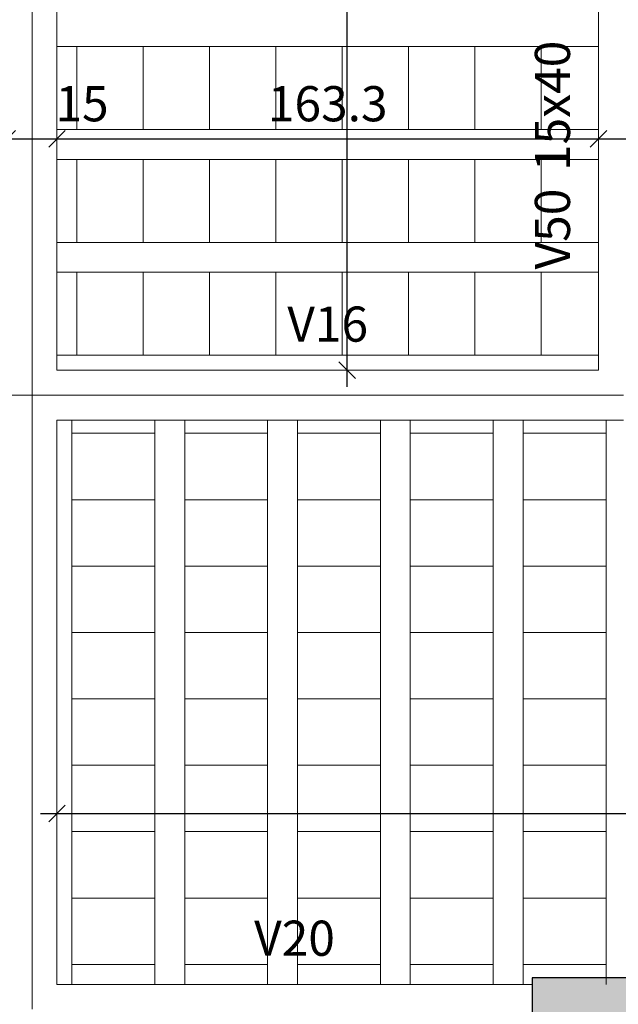
# Model space of a CAD drawing. Units: millimetres. Extents: x 2696 to 4140, y 1910 to 1969.
# Drawn here: x 3204 to 3208, y 1932 to 1938 of the extents above; entities that cross this region are included whole.
import ezdxf

# ---------------------------------------------------------------- set-up
doc = ezdxf.new("R2010")
doc.units = ezdxf.units.MM
for name, color, linetype, lineweight in [('FO-Cotas', 5, 'Continuous', 5), ('FO-Eixos', 5, 'Continuous', 5), ('FO-Hachuras das lajes', 1, 'Continuous', 20), ('FO-Hachuras dos pilares', 9, 'Continuous', 5), ('FO-Pilares', 4, 'Continuous', 30), ('FO-Textos das vigas', 7, 'Continuous', 5), ('FO-Vigas', 1, 'Continuous', 20)]:
    doc.layers.add(name, color=color, linetype=linetype, lineweight=lineweight)
doc.styles.add('Arial', font='arial.ttf')
doc.styles.get("Standard").update_dxf_attribs({"font": 'arial.ttf'})
doc.dimstyles.new('UM_50.000000', dxfattribs={"dimtxt": 0.18, "dimasz": 0.1, "dimexe": 0.1, "dimexo": 0.2, "dimgap": 0, "dimtad": 1, "dimtih": 1, "dimtoh": 1, "dimdec": 1, "dimlfac": 50, "dimzin": 0, "dimdsep": 46, "dimtxsty": 'Standard', "dimcen": 0.09, "dimdle": 0.1, "dimadec": 1, "dimazin": 2, "dimtfac": 1, "dimtdec": 4, "dimtofl": 0, "dimtmove": 0, "dimatfit": 3, "dimfxl": 1, "dimtolj": 1, "dimarcsym": 0})

# ---------------------------------------------------------------- blocks, each defined once
blk = doc.blocks.new('_Oblique')
at = {"color": 0, "linetype": 'ByBlock', "lineweight": -2}
blk.add_line((-0.5, -0.5), (0.5, 0.5), dxfattribs=at)
blk = doc.blocks.new('*D2167')
at = {"layer": 'Defpoints', "color": 0, "transparency": 16777216}
for p in [(3151.3149, 1932.3257), (3216.9099, 1929.6768), (3216.9099, 1926.7421)]:
    blk.add_point(p, dxfattribs=at)
at = {"layer": 'FO-Cotas', "color": 0, "lineweight": -2, "transparency": 16777216}
for p, q in [((3151.3149, 1932.1257), (3151.3149, 1926.6421)), ((3216.9099, 1929.4768), (3216.9099, 1926.6421)), ((3151.2149, 1926.7421), (3217.0099, 1926.7421))]:
    blk.add_line(p, q, dxfattribs=at)
at = {"layer": 'FO-Cotas', "color": 0, "lineweight": -2, "transparency": 16777216, "xscale": 0.1, "yscale": 0.1, "zscale": 0.1, "rotation": 180}
blk.add_blockref('_Oblique', (3151.3149, 1926.7421), dxfattribs=at)
at = {"layer": 'FO-Cotas', "color": 0, "lineweight": -2, "transparency": 16777216, "xscale": 0.1, "yscale": 0.1, "zscale": 0.1}
blk.add_blockref('_Oblique', (3216.9099, 1926.7421), dxfattribs=at)
at = {"layer": 'FO-Cotas', "transparency": 16777216, "insert": (3184.1124, 1926.4971), "char_height": 0.2118, "attachment_point": 5, "rotation": 0.00573, "style": 'Arial'}
blk.add_mtext('\\A1;3279.8', dxfattribs=at)
blk = doc.blocks.new('*D2190')
at = {"layer": 'Defpoints', "color": 0, "transparency": 16777216}
for p in [(3204.5599, 1932.7566), (3214.6249, 1932.7566), (3214.6249, 1932.7566)]:
    blk.add_point(p, dxfattribs=at)
at = {"layer": 'FO-Cotas', "color": 0, "lineweight": -2, "transparency": 16777216}
blk.add_line((3204.4599, 1932.7566), (3214.7249, 1932.7566), dxfattribs=at)
at = {"layer": 'FO-Cotas', "color": 0, "lineweight": -2, "transparency": 16777216, "xscale": 0.1, "yscale": 0.1, "zscale": 0.1, "rotation": 180}
blk.add_blockref('_Oblique', (3204.5599, 1932.7566), dxfattribs=at)
at = {"layer": 'FO-Cotas', "color": 0, "lineweight": -2, "transparency": 16777216, "xscale": 0.1, "yscale": 0.1, "zscale": 0.1}
blk.add_blockref('_Oblique', (3214.6249, 1932.7566), dxfattribs=at)
at = {"layer": 'FO-Cotas', "transparency": 16777216, "insert": (3209.5924, 1932.9684), "char_height": 0.2118, "attachment_point": 5, "rotation": 0.00573, "style": 'Arial'}
blk.add_mtext('\\A1;503.3', dxfattribs=at)
blk = doc.blocks.new('*D2203')
at = {"layer": 'Defpoints', "color": 0, "transparency": 16777216}
for p in [(3204.2599, 1936.8208), (3204.5599, 1936.8208), (3204.5599, 1936.8208)]:
    blk.add_point(p, dxfattribs=at)
at = {"layer": 'FO-Cotas', "color": 0, "lineweight": -2, "transparency": 16777216}
blk.add_line((3204.1599, 1936.8208), (3204.6599, 1936.8208), dxfattribs=at)
at = {"layer": 'FO-Cotas', "color": 0, "lineweight": -2, "transparency": 16777216, "xscale": 0.1, "yscale": 0.1, "zscale": 0.1, "rotation": 180}
blk.add_blockref('_Oblique', (3204.2599, 1936.8208), dxfattribs=at)
at = {"layer": 'FO-Cotas', "color": 0, "lineweight": -2, "transparency": 16777216, "xscale": 0.1, "yscale": 0.1, "zscale": 0.1}
blk.add_blockref('_Oblique', (3204.5599, 1936.8208), dxfattribs=at)
at = {"layer": 'FO-Cotas', "transparency": 16777216, "insert": (3204.7109, 1937.0326), "char_height": 0.2118, "attachment_point": 5, "rotation": 0.00573, "style": 'Arial'}
blk.add_mtext('\\A1;15', dxfattribs=at)
blk = doc.blocks.new('*D2204')
at = {"layer": 'Defpoints', "color": 0, "transparency": 16777216}
for p in [(3204.5599, 1936.8208), (3207.8249, 1936.8208), (3207.8249, 1936.8208)]:
    blk.add_point(p, dxfattribs=at)
at = {"layer": 'FO-Cotas', "color": 0, "lineweight": -2, "transparency": 16777216}
blk.add_line((3204.4599, 1936.8208), (3207.9249, 1936.8208), dxfattribs=at)
at = {"layer": 'FO-Cotas', "color": 0, "lineweight": -2, "transparency": 16777216, "xscale": 0.1, "yscale": 0.1, "zscale": 0.1, "rotation": 180}
blk.add_blockref('_Oblique', (3204.5599, 1936.8208), dxfattribs=at)
at = {"layer": 'FO-Cotas', "color": 0, "lineweight": -2, "transparency": 16777216, "xscale": 0.1, "yscale": 0.1, "zscale": 0.1}
blk.add_blockref('_Oblique', (3207.8249, 1936.8208), dxfattribs=at)
at = {"layer": 'FO-Cotas', "transparency": 16777216, "insert": (3206.1924, 1937.0326), "char_height": 0.2118, "attachment_point": 5, "rotation": 0.00573, "style": 'Arial'}
blk.add_mtext('\\A1;163.3', dxfattribs=at)
blk = doc.blocks.new('*D2205')
at = {"layer": 'Defpoints', "color": 0, "transparency": 16777216}
for p in [(3207.8249, 1936.8208), (3208.1249, 1936.8208), (3208.1249, 1936.8208)]:
    blk.add_point(p, dxfattribs=at)
at = {"layer": 'FO-Cotas', "color": 0, "lineweight": -2, "transparency": 16777216}
blk.add_line((3207.7249, 1936.8208), (3208.2249, 1936.8208), dxfattribs=at)
at = {"layer": 'FO-Cotas', "color": 0, "lineweight": -2, "transparency": 16777216, "xscale": 0.1, "yscale": 0.1, "zscale": 0.1, "rotation": 180}
blk.add_blockref('_Oblique', (3207.8249, 1936.8208), dxfattribs=at)
at = {"layer": 'FO-Cotas', "color": 0, "lineweight": -2, "transparency": 16777216, "xscale": 0.1, "yscale": 0.1, "zscale": 0.1}
blk.add_blockref('_Oblique', (3208.1249, 1936.8208), dxfattribs=at)
at = {"layer": 'FO-Cotas', "transparency": 16777216, "insert": (3208.2759, 1937.0326), "char_height": 0.2118, "attachment_point": 5, "rotation": 0.00573, "style": 'Arial'}
blk.add_mtext('\\A1;15', dxfattribs=at)
blk = doc.blocks.new('*D2330')
at = {"layer": 'Defpoints', "color": 0, "transparency": 16777216}
for p in [(3206.3103, 1942.4268), (3206.3103, 1942.4268), (3206.3103, 1935.4268)]:
    blk.add_point(p, dxfattribs=at)
at = {"layer": 'FO-Cotas', "color": 0, "lineweight": -2, "transparency": 16777216}
blk.add_line((3206.3103, 1935.3268), (3206.3103, 1942.5268), dxfattribs=at)
at = {"layer": 'FO-Cotas', "color": 0, "lineweight": -2, "transparency": 16777216, "xscale": 0.1, "yscale": 0.1, "zscale": 0.1}
for p, rotation in [((3206.3103, 1942.4268), 90), ((3206.3103, 1935.4268), 270)]:
    blk.add_blockref('_Oblique', p, dxfattribs=dict(at, rotation=rotation))
at = {"layer": 'FO-Cotas', "transparency": 16777216, "insert": (3206.0985, 1938.9268), "char_height": 0.2118, "attachment_point": 5, "rotation": 90, "style": 'Arial'}
blk.add_mtext('\\A1;350', dxfattribs=at)

msp = doc.modelspace()

# ---------------------------------------------------------------- hatches: boundary and pattern name
at = {"layer": 'FO-Hachuras dos pilares', "linetype": 'Continuous'}
msp.add_hatch(color=256, dxfattribs=at).paths.add_polyline_path([(3207.4249, 1931.7668), (3207.4249, 1931.5968), (3207.4249, 1931.4268), (3207.7249, 1931.4268), (3208.0249, 1931.4268), (3208.0249, 1931.5968), (3208.0249, 1931.7668), (3207.7249, 1931.7668)])

# ---------------------------------------------------------------- linework, layer by layer
at = {"layer": 'FO-Eixos'}
for p, q in [((3204.4099, 1935.2768), (3204.4099, 1942.5768)), ((3198.2889, 1935.2768), (3204.4099, 1935.2768)), ((3204.4099, 1931.5768), (3204.4099, 1935.2768)), ((3204.4099, 1935.2768), (3207.9749, 1935.2768))]:
    msp.add_line(p, q, dxfattribs=at)
for points in [[(3204.6803, 1936.877), (3205.0803, 1936.877), (3205.0803, 1937.377), (3204.6803, 1937.377), (3204.6803, 1936.877)], [(3205.0803, 1936.877), (3205.4803, 1936.877), (3205.4803, 1937.377), (3205.0803, 1937.377), (3205.0803, 1936.877)], [(3205.4803, 1936.877), (3205.8803, 1936.877), (3205.8803, 1937.377), (3205.4803, 1937.377), (3205.4803, 1936.877)], [(3205.8803, 1936.877), (3206.2803, 1936.877), (3206.2803, 1937.377), (3205.8803, 1937.377), (3205.8803, 1936.877)], [(3206.2803, 1936.877), (3206.6803, 1936.877), (3206.6803, 1937.377), (3206.2803, 1937.377), (3206.2803, 1936.877)], [(3206.6803, 1936.877), (3207.0803, 1936.877), (3207.0803, 1937.377), (3206.6803, 1937.377), (3206.6803, 1936.877)], [(3207.0803, 1936.877), (3207.4803, 1936.877), (3207.4803, 1937.377), (3207.0803, 1937.377), (3207.0803, 1936.877)], [(3204.6803, 1936.197), (3205.0803, 1936.197), (3205.0803, 1936.697), (3204.6803, 1936.697), (3204.6803, 1936.197)], [(3205.0803, 1936.197), (3205.4803, 1936.197), (3205.4803, 1936.697), (3205.0803, 1936.697), (3205.0803, 1936.197)], [(3205.4803, 1936.197), (3205.8803, 1936.197), (3205.8803, 1936.697), (3205.4803, 1936.697), (3205.4803, 1936.197)], [(3205.8803, 1936.197), (3206.2803, 1936.197), (3206.2803, 1936.697), (3205.8803, 1936.697), (3205.8803, 1936.197)], [(3206.2803, 1936.197), (3206.6803, 1936.197), (3206.6803, 1936.697), (3206.2803, 1936.697), (3206.2803, 1936.197)], [(3206.6803, 1936.197), (3207.0803, 1936.197), (3207.0803, 1936.697), (3206.6803, 1936.697), (3206.6803, 1936.197)], [(3207.0803, 1936.197), (3207.4803, 1936.197), (3207.4803, 1936.697), (3207.0803, 1936.697), (3207.0803, 1936.197)], [(3204.6803, 1935.517), (3205.0803, 1935.517), (3205.0803, 1936.017), (3204.6803, 1936.017), (3204.6803, 1935.517)], [(3205.0803, 1935.517), (3205.4803, 1935.517), (3205.4803, 1936.017), (3205.0803, 1936.017), (3205.0803, 1935.517)], [(3205.4803, 1935.517), (3205.8803, 1935.517), (3205.8803, 1936.017), (3205.4803, 1936.017), (3205.4803, 1935.517)], [(3205.8803, 1935.517), (3206.2803, 1935.517), (3206.2803, 1936.017), (3205.8803, 1936.017), (3205.8803, 1935.517)], [(3206.2803, 1935.517), (3206.6803, 1935.517), (3206.6803, 1936.017), (3206.2803, 1936.017), (3206.2803, 1935.517)], [(3206.6803, 1935.517), (3207.0803, 1935.517), (3207.0803, 1936.017), (3206.6803, 1936.017), (3206.6803, 1935.517)], [(3207.0803, 1935.517), (3207.4803, 1935.517), (3207.4803, 1936.017), (3207.0803, 1936.017), (3207.0803, 1935.517)], [(3205.1503, 1934.647), (3205.1503, 1935.047), (3204.6503, 1935.047), (3204.6503, 1934.647), (3205.1503, 1934.647)], [(3205.8303, 1934.647), (3205.8303, 1935.047), (3205.3303, 1935.047), (3205.3303, 1934.647), (3205.8303, 1934.647)], [(3206.5103, 1934.647), (3206.5103, 1935.047), (3206.0103, 1935.047), (3206.0103, 1934.647), (3206.5103, 1934.647)], [(3207.1903, 1934.647), (3207.1903, 1935.047), (3206.6903, 1935.047), (3206.6903, 1934.647), (3207.1903, 1934.647)], [(3207.8703, 1934.647), (3207.8703, 1935.047), (3207.3703, 1935.047), (3207.3703, 1934.647), (3207.8703, 1934.647)], [(3205.1503, 1934.247), (3205.1503, 1934.647), (3204.6503, 1934.647), (3204.6503, 1934.247), (3205.1503, 1934.247)], [(3205.8303, 1934.247), (3205.8303, 1934.647), (3205.3303, 1934.647), (3205.3303, 1934.247), (3205.8303, 1934.247)], [(3206.5103, 1934.247), (3206.5103, 1934.647), (3206.0103, 1934.647), (3206.0103, 1934.247), (3206.5103, 1934.247)], [(3207.1903, 1934.247), (3207.1903, 1934.647), (3206.6903, 1934.647), (3206.6903, 1934.247), (3207.1903, 1934.247)], [(3207.8703, 1934.247), (3207.8703, 1934.647), (3207.3703, 1934.647), (3207.3703, 1934.247), (3207.8703, 1934.247)], [(3205.1503, 1933.847), (3205.1503, 1934.247), (3204.6503, 1934.247), (3204.6503, 1933.847), (3205.1503, 1933.847)], [(3205.8303, 1933.847), (3205.8303, 1934.247), (3205.3303, 1934.247), (3205.3303, 1933.847), (3205.8303, 1933.847)], [(3206.5103, 1933.847), (3206.5103, 1934.247), (3206.0103, 1934.247), (3206.0103, 1933.847), (3206.5103, 1933.847)], [(3207.1903, 1933.847), (3207.1903, 1934.247), (3206.6903, 1934.247), (3206.6903, 1933.847), (3207.1903, 1933.847)], [(3207.8703, 1933.847), (3207.8703, 1934.247), (3207.3703, 1934.247), (3207.3703, 1933.847), (3207.8703, 1933.847)], [(3205.1503, 1933.447), (3205.1503, 1933.847), (3204.6503, 1933.847), (3204.6503, 1933.447), (3205.1503, 1933.447)], [(3205.8303, 1933.447), (3205.8303, 1933.847), (3205.3303, 1933.847), (3205.3303, 1933.447), (3205.8303, 1933.447)], [(3206.5103, 1933.447), (3206.5103, 1933.847), (3206.0103, 1933.847), (3206.0103, 1933.447), (3206.5103, 1933.447)], [(3207.1903, 1933.447), (3207.1903, 1933.847), (3206.6903, 1933.847), (3206.6903, 1933.447), (3207.1903, 1933.447)], [(3207.8703, 1933.447), (3207.8703, 1933.847), (3207.3703, 1933.847), (3207.3703, 1933.447), (3207.8703, 1933.447)], [(3205.1503, 1933.047), (3205.1503, 1933.447), (3204.6503, 1933.447), (3204.6503, 1933.047), (3205.1503, 1933.047)], [(3205.8303, 1933.047), (3205.8303, 1933.447), (3205.3303, 1933.447), (3205.3303, 1933.047), (3205.8303, 1933.047)], [(3206.5103, 1933.047), (3206.5103, 1933.447), (3206.0103, 1933.447), (3206.0103, 1933.047), (3206.5103, 1933.047)], [(3207.1903, 1933.047), (3207.1903, 1933.447), (3206.6903, 1933.447), (3206.6903, 1933.047), (3207.1903, 1933.047)], [(3207.8703, 1933.047), (3207.8703, 1933.447), (3207.3703, 1933.447), (3207.3703, 1933.047), (3207.8703, 1933.047)], [(3205.1503, 1932.647), (3205.1503, 1933.047), (3204.6503, 1933.047), (3204.6503, 1932.647), (3205.1503, 1932.647)], [(3205.8303, 1932.647), (3205.8303, 1933.047), (3205.3303, 1933.047), (3205.3303, 1932.647), (3205.8303, 1932.647)], [(3206.5103, 1932.647), (3206.5103, 1933.047), (3206.0103, 1933.047), (3206.0103, 1932.647), (3206.5103, 1932.647)], [(3207.1903, 1932.647), (3207.1903, 1933.047), (3206.6903, 1933.047), (3206.6903, 1932.647), (3207.1903, 1932.647)], [(3207.8703, 1932.647), (3207.8703, 1933.047), (3207.3703, 1933.047), (3207.3703, 1932.647), (3207.8703, 1932.647)], [(3205.1503, 1932.247), (3205.1503, 1932.647), (3204.6503, 1932.647), (3204.6503, 1932.247), (3205.1503, 1932.247)], [(3205.8303, 1932.247), (3205.8303, 1932.647), (3205.3303, 1932.647), (3205.3303, 1932.247), (3205.8303, 1932.247)], [(3206.5103, 1932.247), (3206.5103, 1932.647), (3206.0103, 1932.647), (3206.0103, 1932.247), (3206.5103, 1932.247)], [(3207.1903, 1932.247), (3207.1903, 1932.647), (3206.6903, 1932.647), (3206.6903, 1932.247), (3207.1903, 1932.247)], [(3207.8703, 1932.247), (3207.8703, 1932.647), (3207.3703, 1932.647), (3207.3703, 1932.247), (3207.8703, 1932.247)], [(3205.1503, 1931.847), (3205.1503, 1932.247), (3204.6503, 1932.247), (3204.6503, 1931.847), (3205.1503, 1931.847)], [(3205.8303, 1931.847), (3205.8303, 1932.247), (3205.3303, 1932.247), (3205.3303, 1931.847), (3205.8303, 1931.847)], [(3206.5103, 1931.847), (3206.5103, 1932.247), (3206.0103, 1932.247), (3206.0103, 1931.847), (3206.5103, 1931.847)], [(3207.1903, 1931.847), (3207.1903, 1932.247), (3206.6903, 1932.247), (3206.6903, 1931.847), (3207.1903, 1931.847)], [(3207.8703, 1931.847), (3207.8703, 1932.247), (3207.3703, 1932.247), (3207.3703, 1931.847), (3207.8703, 1931.847)]]:
    msp.add_lwpolyline(points, close=True, dxfattribs=at)
for points in [[(3207.8253, 1937.377), (3207.4803, 1937.377), (3207.4803, 1936.877), (3207.8253, 1936.877)], [(3207.8253, 1936.697), (3207.4803, 1936.697), (3207.4803, 1936.197), (3207.8253, 1936.197)], [(3207.8253, 1936.017), (3207.4803, 1936.017), (3207.4803, 1935.517), (3207.8253, 1935.517)]]:
    msp.add_lwpolyline(points, dxfattribs=at)
at = {"layer": 'FO-Hachuras das lajes'}
for p, q in [((3204.5603, 1937.377), (3207.8253, 1937.377)), ((3204.5603, 1936.877), (3207.8253, 1936.877)), ((3204.5603, 1936.697), (3207.8253, 1936.697)), ((3204.5603, 1936.197), (3207.8253, 1936.197)), ((3204.5603, 1936.017), (3207.8253, 1936.017)), ((3204.5603, 1935.517), (3207.8253, 1935.517)), ((3204.6503, 1931.727), (3204.6503, 1935.127)), ((3205.1503, 1931.727), (3205.1503, 1935.127)), ((3205.3303, 1931.727), (3205.3303, 1935.127)), ((3205.8303, 1931.727), (3205.8303, 1935.127)), ((3206.0103, 1931.727), (3206.0103, 1935.127)), ((3206.5103, 1931.727), (3206.5103, 1935.127)), ((3206.6903, 1931.727), (3206.6903, 1935.127)), ((3207.1903, 1931.727), (3207.1903, 1935.127)), ((3207.3703, 1931.727), (3207.3703, 1935.127)), ((3207.8703, 1931.727), (3207.8703, 1935.127))]:
    msp.add_line(p, q, dxfattribs=at)
at = {"layer": 'FO-Pilares'}
msp.add_lwpolyline([(3207.4249, 1931.7668), (3207.4249, 1931.5968), (3207.4249, 1931.4268), (3207.7249, 1931.4268), (3208.0249, 1931.4268), (3208.0249, 1931.5968), (3208.0249, 1931.7668), (3207.7249, 1931.7668), (3207.4249, 1931.7668)], close=True, dxfattribs=at)
at = {"layer": 'FO-Vigas'}
for p, q in [((3204.5599, 1935.4268), (3204.5599, 1942.4268)), ((3207.8249, 1935.4268), (3207.8249, 1937.8268)), ((3204.5599, 1935.4268), (3207.8249, 1935.4268)), ((3204.5599, 1931.7268), (3204.5599, 1935.1268)), ((3204.5599, 1935.1268), (3207.9749, 1935.1268)), ((3204.5599, 1931.7268), (3207.4249, 1931.7268))]:
    msp.add_line(p, q, dxfattribs=at)

# ---------------------------------------------------------------- texts
at = {"layer": 'FO-Textos das vigas', "char_height": 0.2118, "rotation": 90.00021, "line_spacing_factor": 0.798, "style": 'Arial'}
for s, insert, width, attachment_point in [('15x40', (3207.7194, 1936.627), 1.2708, 7), ('V50', (3207.7194, 1936.521), 0.76248, 9)]:
    msp.add_mtext(s, dxfattribs=dict(at, insert=insert, width=width, attachment_point=attachment_point))
at = {"layer": 'FO-Textos das vigas', "char_height": 0.2118, "width": 0.76248, "attachment_point": 8, "line_spacing_factor": 0.798, "style": 'Arial'}
for s, insert in [('V16', (3206.1923, 1935.5329)), ('V20', (3205.9923, 1931.8329))]:
    msp.add_mtext(s, dxfattribs=dict(at, insert=insert))

# ---------------------------------------------------------------- dimensions: what is measured, and where the dimension line sits
at = {"layer": 'FO-Cotas'}
dim = msp.add_linear_dim(base=(3206.3103, 1942.4268), p1=(3206.3103, 1935.4268), p2=(3206.3103, 1942.4268), angle=90, dimstyle='UM_50.000000', override={"dimtxt": 0.2118, "dimasz": 0.1, "dimexe": 0.1, "dimexo": 0.2, "dimtad": 1, "dimtih": 0, "dimtoh": 0, "dimdec": 1, "dimlfac": 50, "dimzin": 8, "dimtxsty": 'Arial', "dimblk": 'Oblique', "dimblk1": 'Oblique', "dimblk2": 'Oblique', "dimsah": 1, "dimdle": 0.1, "dimse1": 1, "dimse2": 1, "dimclrt": 256, "dimadec": 1, "dimazin": 3, "dimtmove": 2, "dimldrblk": 'Oblique'}, dxfattribs=at)
dim.commit()
dim.dimension.update_dxf_attribs({"geometry": '*D2330', "text_midpoint": (3206.0985, 1938.9268), "dimtype": 160, "text_rotation": 90})
for base, p1, p2, override, picture, middle, turn in [((3204.5599, 1936.8208), (3204.2599, 1936.8208), (3204.5599, 1936.8208), {"dimtxt": 0.2118, "dimasz": 0.1, "dimexe": 0.1, "dimexo": 0.2, "dimtad": 1, "dimtih": 0, "dimtoh": 0, "dimdec": 1, "dimlfac": 50, "dimzin": 8, "dimtxsty": 'Arial', "dimblk": 'Oblique', "dimblk1": 'Oblique', "dimblk2": 'Oblique', "dimsah": 1, "dimdle": 0.1, "dimse1": 1, "dimse2": 1, "dimclrt": 256, "dimadec": 1, "dimazin": 3, "dimtmove": 2, "dimldrblk": 'Oblique'}, '*D2203', (3204.7109, 1937.0326), 0.00573), ((3207.8248701131, 1936.8207959069), (3204.5598701131, 1936.8207959069), (3207.8248701131, 1936.8207959069), {"dimtxt": 0.2118, "dimasz": 0.1, "dimexe": 0.1, "dimexo": 0.2, "dimtad": 1, "dimtih": 0, "dimtoh": 0, "dimdec": 1, "dimlfac": 50, "dimzin": 8, "dimtxsty": 'Arial', "dimblk": 'Oblique', "dimblk1": 'Oblique', "dimblk2": 'Oblique', "dimsah": 1, "dimdle": 0.1, "dimse1": 1, "dimse2": 1, "dimclrt": 256, "dimadec": 1, "dimazin": 3, "dimtmove": 2, "dimldrblk": 'Oblique'}, '*D2204', (3206.1923701131, 1937.0325959069), 0.005729578), ((3208.1249, 1936.8208), (3207.8249, 1936.8208), (3208.1249, 1936.8208), {"dimtxt": 0.2118, "dimasz": 0.1, "dimexe": 0.1, "dimexo": 0.2, "dimtad": 1, "dimtih": 0, "dimtoh": 0, "dimdec": 1, "dimlfac": 50, "dimzin": 8, "dimtxsty": 'Arial', "dimblk": 'Oblique', "dimblk1": 'Oblique', "dimblk2": 'Oblique', "dimsah": 1, "dimdle": 0.1, "dimse1": 1, "dimse2": 1, "dimclrt": 256, "dimadec": 1, "dimazin": 3, "dimtmove": 2, "dimldrblk": 'Oblique'}, '*D2205', (3208.2759, 1937.0326), 0.00573), ((3214.6248701131, 1932.7565959069), (3204.5598701131, 1932.7565959069), (3214.6248701131, 1932.7565959069), {"dimtxt": 0.2118, "dimasz": 0.1, "dimexe": 0.1, "dimexo": 0.2, "dimtad": 1, "dimtih": 0, "dimtoh": 0, "dimdec": 1, "dimlfac": 50, "dimzin": 8, "dimtxsty": 'Arial', "dimblk": 'Oblique', "dimblk1": 'Oblique', "dimblk2": 'Oblique', "dimsah": 1, "dimdle": 0.1, "dimse1": 1, "dimse2": 1, "dimclrt": 256, "dimadec": 1, "dimazin": 3, "dimtmove": 2, "dimldrblk": 'Oblique'}, '*D2190', (3209.5923701131, 1932.9683959069), 0.005729578), ((3216.9098701131, 1926.7420920079), (3151.3148701131, 1932.3257379069), (3216.9098701131, 1929.6767959069), {"dimtxt": 0.2118, "dimtih": 0, "dimtoh": 0, "dimzin": 8, "dimtxsty": 'Arial', "dimblk": 'Oblique', "dimblk1": 'Oblique', "dimblk2": 'Oblique', "dimsah": 1, "dimclrt": 256, "dimazin": 3, "dimtmove": 2, "dimldrblk": 'Oblique'}, '*D2167', (3184.1123701131, 1926.4970959069), 0.005729578)]:
    dim = msp.add_linear_dim(base=base, p1=p1, p2=p2, dimstyle='UM_50.000000', override=override, dxfattribs=at)
    dim.commit()
    dim.dimension.update_dxf_attribs({"geometry": picture, "text_midpoint": middle, "dimtype": 160, "text_rotation": turn})

doc.saveas('drawing.dxf')
